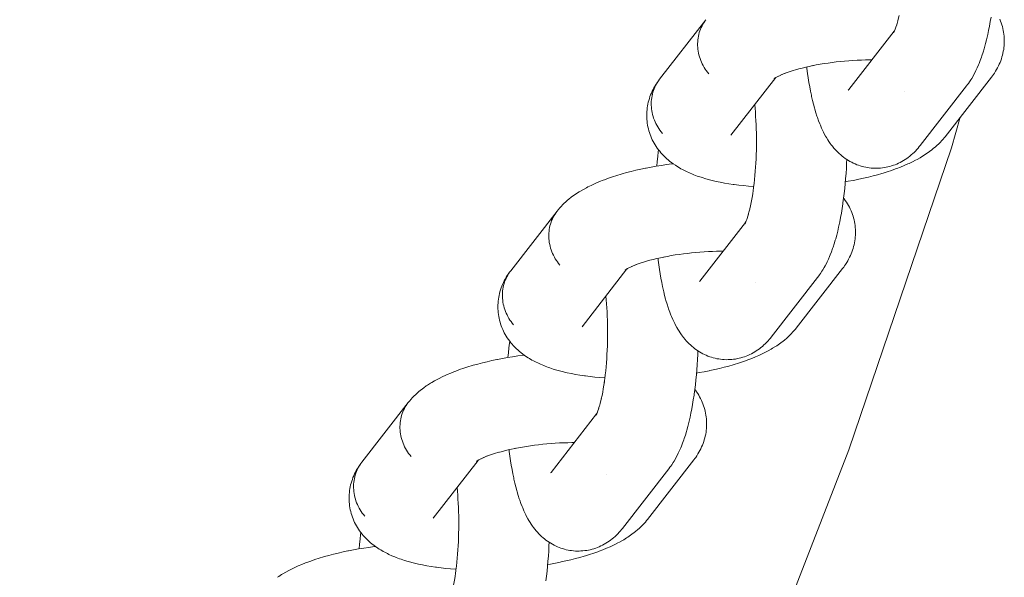
# Model space of a CAD drawing. Units: millimetres. Extents: x -5310 to 5310, y -3800 to 3800.
# Drawn here: x 3706 to 3782, y -203 to -160 of the extents above; entities that cross this region are included whole.
import ezdxf

# ---------------------------------------------------------------- set-up
doc = ezdxf.new("R2010")
doc.units = ezdxf.units.MM
doc.layers.add('None', color=7, linetype='Continuous', lineweight=5)

# ---------------------------------------------------------------- blocks, each defined once
blk = doc.blocks.new('Group')
at = {"layer": 'None', "color": 7, "linetype": 'Continuous', "lineweight": 5, "transparency": 33554687}
for p, q in [((3769.977, -165.108), (3773.493, -160.589)), ((3773.429, -160.709), (3773.492, -160.591)), ((3760.878, -168.632), (3764.343, -164.179)), ((3764.213, -164.269), (3764.299, -164.208)), ((3770.026, -165.049), (3770.03, -165.044)), ((3758.486, -179.877), (3762.002, -175.357)), ((3761.939, -175.478), (3762.002, -175.359)), ((3749.388, -183.4), (3752.852, -178.947)), ((3752.734, -179.024), (3752.859, -178.943)), ((3758.536, -179.817), (3758.539, -179.813)), ((3746.995, -194.645), (3750.512, -190.125)), ((3750.448, -190.246), (3750.511, -190.127)), ((3737.897, -198.168), (3741.362, -193.715)), ((3747.045, -194.585), (3747.049, -194.581))]:
    blk.add_line(p, q, dxfattribs=at)
at = {"layer": 'None', "color": 7, "linetype": 'Continuous', "lineweight": 5, "transparency": 33554687, "flags": 128}
for points in [[(3775.484, -169.429), (3779.064, -164.827), (3779.149, -164.715), (3779.211, -164.632), (3779.289, -164.516), (3779.396, -164.356), (3779.467, -164.239), (3779.572, -164.063), (3779.636, -163.944), (3779.737, -163.753), (3779.794, -163.634), (3779.892, -163.428), (3779.988, -163.205), (3780.036, -163.089), (3780.128, -162.854), (3780.218, -162.603), (3780.258, -162.491), (3780.343, -162.229), (3780.426, -161.952), (3780.457, -161.846), (3780.536, -161.559), (3780.612, -161.26), (3780.684, -160.948), (3780.705, -160.853), (3780.773, -160.534), (3780.838, -160.204), (3780.899, -159.863), (3780.957, -159.512)], [(3777.412, -168.746), (3780.992, -164.145), (3781.076, -164.032), (3781.139, -163.947), (3781.218, -163.83), (3781.314, -163.678), (3781.388, -163.556), (3781.457, -163.431), (3781.533, -163.278), (3781.596, -163.148), (3781.653, -163.016), (3781.704, -162.881), (3781.76, -162.726), (3781.805, -162.588), (3781.843, -162.449), (3781.875, -162.307), (3781.909, -162.151), (3781.935, -162.008), (3781.954, -161.864), (3781.967, -161.719), (3781.978, -161.562), (3781.984, -161.417), (3781.984, -161.271), (3781.976, -161.126), (3781.965, -160.97), (3781.951, -160.825), (3781.931, -160.681), (3781.903, -160.538), (3781.87, -160.385), (3781.836, -160.243), (3781.796, -160.104), (3781.75, -159.966), (3781.695, -159.816), (3781.642, -159.681)], [(3773.734, -159.902), (3773.703, -160.008), (3773.763, -159.792), (3773.82, -159.566), (3773.863, -159.379)], [(3758.95, -159.712), (3755.369, -164.313), (3755.285, -164.426), (3755.206, -164.543), (3755.133, -164.663), (3755.065, -164.787), (3755.004, -164.913), (3754.948, -165.043), (3754.898, -165.176), (3754.854, -165.311), (3754.817, -165.448), (3754.786, -165.588), (3754.761, -165.729), (3754.743, -165.871), (3754.731, -166.014), (3754.725, -166.159), (3754.726, -166.304), (3754.734, -166.449), (3754.748, -166.594), (3754.768, -166.739), (3754.795, -166.884), (3754.828, -167.028), (3754.867, -167.171), (3754.913, -167.312), (3754.965, -167.452), (3755.022, -167.59), (3755.086, -167.726), (3755.155, -167.859), (3755.23, -167.99), (3755.311, -168.118), (3755.397, -168.242), (3755.488, -168.364), (3755.584, -168.482)], [(3759.164, -163.88), (3759.068, -163.762), (3758.977, -163.641), (3758.891, -163.516), (3758.811, -163.388), (3758.736, -163.257), (3758.666, -163.124), (3758.603, -162.988), (3758.545, -162.85), (3758.493, -162.71), (3758.448, -162.569), (3758.408, -162.426), (3758.375, -162.282), (3758.349, -162.138), (3758.328, -161.993), (3758.314, -161.847), (3758.307, -161.702), (3758.306, -161.557), (3758.311, -161.413), (3758.323, -161.269), (3758.342, -161.127), (3758.366, -160.986), (3758.397, -160.847), (3758.435, -160.709), (3758.478, -160.574), (3758.528, -160.442), (3758.584, -160.312), (3758.646, -160.185), (3758.713, -160.061), (3758.787, -159.941), (3758.865, -159.824)], [(3758.865, -159.824), (3758.787, -159.941), (3758.713, -160.061), (3758.646, -160.185), (3758.584, -160.312), (3758.528, -160.442), (3758.478, -160.574), (3758.435, -160.709), (3758.397, -160.847), (3758.366, -160.986), (3758.342, -161.127), (3758.323, -161.269), (3758.311, -161.413), (3758.306, -161.557), (3758.307, -161.702), (3758.314, -161.847), (3758.328, -161.993), (3758.349, -162.138), (3758.375, -162.282), (3758.408, -162.426), (3758.448, -162.569), (3758.493, -162.71), (3758.545, -162.85), (3758.603, -162.988), (3758.666, -163.124), (3758.736, -163.257), (3758.811, -163.388), (3758.891, -163.516), (3758.977, -163.641), (3759.068, -163.762), (3759.164, -163.88)], [(3773.563, -160.429), (3773.523, -160.526), (3773.588, -160.36), (3773.614, -160.287)], [(3773.611, -160.295), (3773.674, -160.104), (3773.713, -159.972)], [(3773.47, -160.632), (3773.427, -160.703), (3773.479, -160.616)], [(3773.48, -160.614), (3773.432, -160.685), (3773.481, -160.612)], [(3773.496, -160.583), (3773.439, -160.702), (3773.506, -160.562), (3773.538, -160.486)], [(3773.487, -160.6), (3773.473, -160.619), (3773.487, -160.6)], [(3773.557, -160.507), (3773.557, -160.507), (3773.557, -160.507)], [(3765.931, -163.559), (3765.851, -163.583), (3766.11, -163.511), (3766.376, -163.441), (3766.65, -163.375), (3766.93, -163.312), (3767.19, -163.257)], [(3766.735, -163.356), (3766.742, -163.42), (3766.751, -163.487), (3766.797, -163.853), (3766.848, -164.209), (3766.902, -164.556), (3766.96, -164.893), (3767.021, -165.219), (3767.086, -165.533), (3767.107, -165.63), (3767.176, -165.937), (3767.249, -166.232), (3767.325, -166.513), (3767.355, -166.621), (3767.435, -166.892), (3767.518, -167.148), (3767.557, -167.263), (3767.644, -167.507), (3767.734, -167.736), (3767.781, -167.855), (3767.875, -168.071), (3767.93, -168.189), (3768.027, -168.391), (3768.089, -168.509), (3768.189, -168.696), (3768.258, -168.813), (3768.362, -168.984), (3768.438, -169.1), (3768.545, -169.254), (3768.628, -169.368), (3768.716, -169.477), (3768.827, -169.616), (3768.921, -169.722), (3769.035, -169.842), (3769.135, -169.946), (3769.24, -170.044), (3769.357, -170.146), (3769.467, -170.241), (3769.582, -170.33), (3769.7, -170.414), (3769.821, -170.497), (3769.944, -170.577), (3770.071, -170.65), (3770.201, -170.718), (3770.325, -170.781), (3770.459, -170.843), (3770.595, -170.899), (3770.733, -170.949), (3770.86, -170.99), (3771.001, -171.034), (3771.144, -171.071), (3771.289, -171.102), (3771.434, -171.126), (3771.563, -171.146), (3771.71, -171.163), (3771.858, -171.174), (3772.005, -171.179), (3772.153, -171.177), (3772.283, -171.173), (3772.43, -171.165), (3772.577, -171.149), (3772.724, -171.127), (3772.869, -171.098), (3772.997, -171.073), (3773.141, -171.038), (3773.282, -170.996), (3773.422, -170.948), (3773.549, -170.901), (3773.685, -170.847), (3773.819, -170.787), (3773.951, -170.721), (3774.075, -170.652), (3774.202, -170.581), (3774.326, -170.503), (3774.447, -170.421), (3774.568, -170.333), (3774.683, -170.245), (3774.795, -170.152), (3774.913, -170.045), (3775.019, -169.948), (3775.12, -169.847), (3775.235, -169.721), (3775.331, -169.616), (3775.421, -169.507), (3775.484, -169.429)], [(3767.217, -163.252), (3767.161, -163.263), (3767.459, -163.205), (3767.762, -163.151), (3768.07, -163.101), (3768.381, -163.054), (3768.696, -163.012), (3769.014, -162.973), (3769.334, -162.938), (3769.656, -162.907), (3769.978, -162.88), (3770.301, -162.858), (3770.624, -162.84), (3770.946, -162.826), (3771.267, -162.816), (3771.586, -162.81), (3771.765, -162.81)], [(3764.316, -164.194), (3764.224, -164.255), (3764.35, -164.175)], [(3764.357, -164.17), (3764.248, -164.234), (3764.395, -164.148), (3764.494, -164.095)], [(3764.552, -164.064), (3764.446, -164.119), (3764.617, -164.034), (3764.728, -163.983)], [(3764.798, -163.95), (3764.696, -163.996), (3764.892, -163.913), (3765.068, -163.843)], [(3765.097, -163.831), (3765.001, -163.868), (3765.22, -163.787), (3765.448, -163.708), (3765.686, -163.632), (3765.852, -163.583)], [(3755.584, -168.482), (3755.488, -168.364), (3755.397, -168.242), (3755.311, -168.118), (3755.23, -167.99), (3755.155, -167.859), (3755.086, -167.726), (3755.022, -167.59), (3754.965, -167.452), (3754.913, -167.312), (3754.867, -167.171), (3754.828, -167.028), (3754.795, -166.884), (3754.768, -166.739), (3754.748, -166.594), (3754.734, -166.449), (3754.726, -166.304), (3754.725, -166.159), (3754.731, -166.014), (3754.743, -165.871), (3754.761, -165.729), (3754.786, -165.588), (3754.817, -165.448), (3754.854, -165.311), (3754.898, -165.176), (3754.948, -165.043), (3755.004, -164.913), (3755.065, -164.787), (3755.133, -164.663), (3755.206, -164.543), (3755.285, -164.426), (3755.178, -164.576), (3755.099, -164.694), (3755.025, -164.815), (3754.938, -164.968), (3754.869, -165.094), (3754.806, -165.223), (3754.739, -165.377), (3754.681, -165.509), (3754.63, -165.644), (3754.585, -165.782), (3754.539, -165.937), (3754.501, -166.077), (3754.468, -166.219), (3754.443, -166.362), (3754.419, -166.518), (3754.399, -166.662), (3754.387, -166.807), (3754.381, -166.953), (3754.379, -167.109), (3754.38, -167.254), (3754.387, -167.4), (3754.401, -167.545), (3754.422, -167.7), (3754.442, -167.844), (3754.47, -167.987), (3754.503, -168.128), (3754.546, -168.28), (3754.586, -168.42), (3754.633, -168.558), (3754.685, -168.693), (3754.75, -168.841), (3754.809, -168.974), (3754.873, -169.103), (3754.944, -169.229), (3755.029, -169.373), (3755.105, -169.495), (3755.186, -169.613), (3755.292, -169.753), (3755.378, -169.867), (3755.469, -169.976), (3755.565, -170.081), (3755.689, -170.215), (3755.789, -170.314), (3755.932, -170.443), (3756.035, -170.537), (3756.143, -170.625), (3756.303, -170.749), (3756.413, -170.83), (3756.59, -170.949), (3756.702, -171.025), (3756.818, -171.094), (3757.01, -171.207), (3757.127, -171.269), (3757.334, -171.377), (3757.452, -171.432), (3757.673, -171.535), (3757.912, -171.633), (3758.027, -171.68), (3758.278, -171.773), (3758.392, -171.812), (3758.656, -171.9), (3758.934, -171.983), (3759.043, -172.013), (3759.332, -172.09), (3759.635, -172.163), (3759.736, -172.185), (3760.048, -172.251), (3760.372, -172.313), (3760.707, -172.369), (3761.054, -172.421), (3761.138, -172.433), (3761.49, -172.478), (3761.851, -172.518), (3762.222, -172.553), (3762.6, -172.582), (3762.638, -172.585)], [(3764.26, -164.235), (3764.213, -164.274), (3764.279, -164.222)], [(3764.275, -164.224), (3764.224, -164.271), (3764.282, -164.219)], [(3769.977, -165.108), (3769.94, -165.154), (3769.971, -165.116)], [(3774.284, -165.247), (3774.284, -165.247), (3774.284, -165.247)], [(3762.601, -172.866), (3762.591, -172.936), (3762.631, -172.642), (3762.667, -172.343), (3762.701, -172.037), (3762.731, -171.727), (3762.758, -171.411), (3762.781, -171.092), (3762.801, -170.77), (3762.817, -170.445), (3762.83, -170.117), (3762.84, -169.788), (3762.846, -169.458), (3762.848, -169.128), (3762.847, -168.798), (3762.842, -168.469), (3762.834, -168.141), (3762.822, -167.816), (3762.806, -167.494), (3762.788, -167.174), (3762.765, -166.859), (3762.74, -166.548), (3762.714, -166.273)], [(3702.002, -323.497), (3715.673, -303.037), (3728.438, -282), (3740.274, -260.426), (3751.158, -238.357), (3761.068, -215.833), (3769.987, -192.899), (3777.896, -169.598), (3778.584, -167.24)], [(3760.92, -168.578), (3760.908, -168.595), (3760.927, -168.569)], [(3769.714, -172.216), (3769.924, -172.18), (3770.31, -172.109), (3770.688, -172.033), (3770.746, -172.022), (3771.122, -171.94), (3771.491, -171.855), (3771.849, -171.765), (3772.199, -171.671), (3772.537, -171.574), (3772.62, -171.549), (3772.952, -171.447), (3773.273, -171.341), (3773.581, -171.232), (3773.675, -171.196), (3773.974, -171.082), (3774.26, -170.966), (3774.531, -170.846), (3774.634, -170.8), (3774.894, -170.676), (3775.138, -170.551), (3775.245, -170.495), (3775.477, -170.366), (3775.584, -170.302), (3775.801, -170.169), (3775.907, -170.099), (3776.11, -169.963), (3776.215, -169.885), (3776.401, -169.746), (3776.504, -169.662), (3776.675, -169.52), (3776.775, -169.429), (3776.928, -169.285), (3777.025, -169.188), (3777.16, -169.042), (3777.254, -168.938), (3777.343, -168.83), (3777.412, -168.746)], [(3755.156, -171.01), (3755.189, -170.654), (3755.228, -170.273), (3755.272, -169.899), (3755.291, -169.752)], [(3747.459, -174.48), (3747.549, -174.371), (3747.673, -174.224), (3747.767, -174.121), (3747.91, -173.975), (3748.007, -173.878), (3748.108, -173.786), (3748.268, -173.644), (3748.372, -173.559), (3748.548, -173.419), (3748.655, -173.341), (3748.847, -173.204), (3748.955, -173.132), (3749.162, -172.999), (3749.271, -172.934), (3749.493, -172.804), (3749.731, -172.675), (3749.837, -172.62), (3750.088, -172.496), (3750.354, -172.373), (3750.456, -172.327), (3750.734, -172.209), (3751.025, -172.094), (3751.122, -172.057), (3751.422, -171.946), (3751.736, -171.839), (3752.062, -171.734), (3752.399, -171.633), (3752.48, -171.609), (3752.823, -171.513), (3753.176, -171.421), (3753.539, -171.333), (3753.911, -171.25), (3754.291, -171.17), (3754.346, -171.159), (3754.728, -171.085), (3755.116, -171.016), (3755.51, -170.952), (3755.91, -170.892), (3756.313, -170.837), (3756.407, -170.826)], [(3763.993, -184.197), (3767.574, -179.596), (3767.658, -179.483), (3767.72, -179.4), (3767.798, -179.284), (3767.905, -179.125), (3767.977, -179.007), (3768.081, -178.831), (3768.145, -178.713), (3768.247, -178.521), (3768.304, -178.402), (3768.402, -178.196), (3768.497, -177.974), (3768.546, -177.858), (3768.638, -177.622), (3768.727, -177.371), (3768.767, -177.259), (3768.853, -176.997), (3768.936, -176.72), (3768.966, -176.614), (3769.045, -176.328), (3769.121, -176.028), (3769.193, -175.716), (3769.214, -175.622), (3769.283, -175.302), (3769.347, -174.972), (3769.409, -174.631), (3769.466, -174.28), (3769.52, -173.92), (3769.53, -173.85), (3769.579, -173.487), (3769.624, -173.116), (3769.665, -172.738), (3769.703, -172.354), (3769.736, -171.964), (3769.765, -171.569), (3769.789, -171.17), (3769.81, -170.768), (3769.82, -170.496)], [(3762.384, -174.099), (3762.363, -174.194), (3762.416, -173.945), (3762.466, -173.687), (3762.514, -173.421), (3762.559, -173.147), (3762.596, -172.896)], [(3765.921, -183.514), (3769.501, -178.913), (3769.586, -178.8), (3769.648, -178.715), (3769.728, -178.598), (3769.823, -178.447), (3769.898, -178.325), (3769.966, -178.199), (3770.042, -178.046), (3770.105, -177.916), (3770.163, -177.784), (3770.214, -177.65), (3770.269, -177.494), (3770.314, -177.356), (3770.353, -177.217), (3770.385, -177.076), (3770.419, -176.919), (3770.444, -176.776), (3770.464, -176.632), (3770.476, -176.487), (3770.488, -176.331), (3770.494, -176.185), (3770.493, -176.039), (3770.486, -175.894), (3770.475, -175.739), (3770.461, -175.594), (3770.44, -175.449), (3770.413, -175.306), (3770.38, -175.153), (3770.346, -175.012), (3770.306, -174.872), (3770.259, -174.734), (3770.204, -174.584), (3770.152, -174.449), (3770.093, -174.317), (3770.028, -174.187), (3769.952, -174.041), (3769.881, -173.915), (3769.806, -173.793), (3769.709, -173.651), (3769.628, -173.533), (3769.581, -173.472)], [(3747.459, -174.48), (3743.879, -179.081), (3743.794, -179.194), (3743.716, -179.311), (3743.642, -179.431), (3743.575, -179.555), (3743.513, -179.682), (3743.457, -179.812), (3743.407, -179.944), (3743.364, -180.079), (3743.326, -180.217), (3743.295, -180.356), (3743.271, -180.497), (3743.252, -180.639), (3743.24, -180.783), (3743.235, -180.927), (3743.236, -181.072), (3743.243, -181.217), (3743.257, -181.363), (3743.278, -181.508), (3743.304, -181.652), (3743.337, -181.796), (3743.377, -181.939), (3743.422, -182.08), (3743.474, -182.22), (3743.532, -182.358), (3743.595, -182.494), (3743.665, -182.627), (3743.74, -182.758), (3743.82, -182.886), (3743.906, -183.011), (3743.997, -183.132), (3744.093, -183.25)], [(3747.674, -178.648), (3747.578, -178.53), (3747.486, -178.409), (3747.401, -178.284), (3747.32, -178.156), (3747.245, -178.026), (3747.176, -177.892), (3747.112, -177.756), (3747.054, -177.618), (3747.003, -177.479), (3746.957, -177.337), (3746.918, -177.194), (3746.885, -177.051), (3746.858, -176.906), (3746.838, -176.761), (3746.824, -176.616), (3746.816, -176.47), (3746.815, -176.325), (3746.821, -176.181), (3746.833, -176.037), (3746.851, -175.895), (3746.876, -175.754), (3746.907, -175.615), (3746.944, -175.478), (3746.988, -175.343), (3747.038, -175.21), (3747.093, -175.08), (3747.155, -174.953), (3747.223, -174.829), (3747.296, -174.709), (3747.375, -174.593)], [(3747.375, -174.593), (3747.296, -174.709), (3747.223, -174.829), (3747.155, -174.953), (3747.093, -175.08), (3747.038, -175.21), (3746.988, -175.343), (3746.944, -175.478), (3746.907, -175.615), (3746.876, -175.754), (3746.851, -175.895), (3746.833, -176.037), (3746.821, -176.181), (3746.815, -176.325), (3746.816, -176.47), (3746.824, -176.616), (3746.838, -176.761), (3746.858, -176.906), (3746.885, -177.051), (3746.918, -177.194), (3746.957, -177.337), (3747.003, -177.479), (3747.054, -177.618), (3747.112, -177.756), (3747.176, -177.892), (3747.245, -178.026), (3747.32, -178.156), (3747.401, -178.284), (3747.486, -178.409), (3747.578, -178.53), (3747.674, -178.648)], [(3762.158, -174.957), (3762.121, -175.063), (3762.183, -174.872), (3762.223, -174.74)], [(3762.243, -174.67), (3762.213, -174.776), (3762.272, -174.561), (3762.329, -174.335), (3762.373, -174.147)], [(3761.98, -175.4), (3761.936, -175.472), (3761.988, -175.384)], [(3761.989, -175.382), (3761.941, -175.453), (3761.991, -175.38)], [(3762.006, -175.351), (3761.949, -175.47), (3762.015, -175.33), (3762.048, -175.254)], [(3761.997, -175.368), (3761.982, -175.388), (3761.997, -175.368)], [(3762.032, -175.294), (3762.097, -175.128), (3762.123, -175.055)], [(3762.066, -175.275), (3762.066, -175.275), (3762.066, -175.275)], [(3755.726, -178.02), (3755.671, -178.031), (3755.969, -177.974), (3756.272, -177.92), (3756.579, -177.869), (3756.891, -177.823), (3757.206, -177.78), (3757.523, -177.741), (3757.843, -177.706), (3758.165, -177.675), (3758.488, -177.649), (3758.811, -177.626), (3759.134, -177.608), (3759.456, -177.594), (3759.777, -177.584), (3760.095, -177.579), (3760.275, -177.578)], [(3753.308, -178.718), (3753.206, -178.764), (3753.401, -178.681), (3753.578, -178.611)], [(3753.607, -178.6), (3753.51, -178.636), (3753.729, -178.555), (3753.958, -178.477), (3754.195, -178.401), (3754.361, -178.351)], [(3754.441, -178.327), (3754.36, -178.351), (3754.619, -178.279), (3754.886, -178.21), (3755.159, -178.143), (3755.44, -178.08), (3755.7, -178.026)], [(3755.244, -178.124), (3755.252, -178.188), (3755.26, -178.256), (3755.307, -178.621), (3755.357, -178.977), (3755.411, -179.324), (3755.469, -179.661), (3755.531, -179.987), (3755.596, -180.301), (3755.616, -180.398), (3755.686, -180.706), (3755.758, -181), (3755.835, -181.281), (3755.864, -181.389), (3755.945, -181.66), (3756.028, -181.917), (3756.066, -182.031), (3756.154, -182.276), (3756.244, -182.505), (3756.291, -182.623), (3756.384, -182.839), (3756.439, -182.957), (3756.536, -183.159), (3756.598, -183.277), (3756.699, -183.464), (3756.768, -183.581), (3756.872, -183.752), (3756.948, -183.868), (3757.055, -184.022), (3757.137, -184.136), (3757.225, -184.246), (3757.336, -184.384), (3757.43, -184.491), (3757.544, -184.61), (3757.644, -184.714), (3757.749, -184.813), (3757.866, -184.914), (3757.977, -185.009), (3758.091, -185.098), (3758.209, -185.183), (3758.331, -185.265), (3758.454, -185.345), (3758.58, -185.418), (3758.71, -185.486), (3758.835, -185.549), (3758.968, -185.611), (3759.104, -185.667), (3759.243, -185.717), (3759.37, -185.758), (3759.511, -185.802), (3759.654, -185.839), (3759.798, -185.87), (3759.944, -185.894), (3760.073, -185.914), (3760.22, -185.931), (3760.367, -185.943), (3760.515, -185.947), (3760.663, -185.945), (3760.792, -185.942), (3760.94, -185.933), (3761.087, -185.917), (3761.233, -185.895), (3761.378, -185.866), (3761.507, -185.841), (3761.65, -185.806), (3761.792, -185.764), (3761.931, -185.716), (3762.058, -185.669), (3762.195, -185.615), (3762.329, -185.555), (3762.46, -185.489), (3762.585, -185.421), (3762.712, -185.349), (3762.836, -185.272), (3762.956, -185.189), (3763.077, -185.101), (3763.193, -185.013), (3763.304, -184.92), (3763.423, -184.813), (3763.528, -184.716), (3763.63, -184.615), (3763.745, -184.49), (3763.84, -184.385), (3763.93, -184.275), (3763.993, -184.197)], [(3744.093, -183.25), (3743.997, -183.132), (3743.906, -183.011), (3743.82, -182.886), (3743.74, -182.758), (3743.665, -182.627), (3743.595, -182.494), (3743.532, -182.358), (3743.474, -182.22), (3743.422, -182.08), (3743.377, -181.939), (3743.337, -181.796), (3743.304, -181.652), (3743.278, -181.508), (3743.257, -181.363), (3743.243, -181.217), (3743.236, -181.072), (3743.235, -180.927), (3743.24, -180.783), (3743.252, -180.639), (3743.271, -180.497), (3743.295, -180.356), (3743.326, -180.217), (3743.364, -180.079), (3743.407, -179.944), (3743.457, -179.812), (3743.513, -179.682), (3743.575, -179.555), (3743.642, -179.431), (3743.716, -179.311), (3743.794, -179.194), (3743.688, -179.344), (3743.608, -179.462), (3743.534, -179.584), (3743.447, -179.736), (3743.378, -179.862), (3743.315, -179.991), (3743.248, -180.145), (3743.191, -180.277), (3743.14, -180.412), (3743.095, -180.55), (3743.049, -180.706), (3743.01, -180.845), (3742.978, -180.987), (3742.952, -181.13), (3742.928, -181.286), (3742.909, -181.43), (3742.896, -181.576), (3742.89, -181.721), (3742.888, -181.877), (3742.889, -182.023), (3742.897, -182.168), (3742.911, -182.313), (3742.931, -182.468), (3742.952, -182.612), (3742.979, -182.755), (3743.013, -182.897), (3743.056, -183.049), (3743.096, -183.188), (3743.142, -183.326), (3743.195, -183.461), (3743.259, -183.61), (3743.318, -183.742), (3743.383, -183.871), (3743.453, -183.997), (3743.538, -184.141), (3743.614, -184.263), (3743.695, -184.382), (3743.801, -184.521), (3743.887, -184.635), (3743.978, -184.744), (3744.075, -184.849), (3744.198, -184.983), (3744.298, -185.082), (3744.441, -185.211), (3744.545, -185.305), (3744.652, -185.393), (3744.812, -185.517), (3744.922, -185.599), (3745.1, -185.718), (3745.212, -185.793), (3745.328, -185.862), (3745.519, -185.975), (3745.636, -186.038), (3745.844, -186.145), (3745.961, -186.201), (3746.183, -186.303), (3746.422, -186.402), (3746.536, -186.448), (3746.788, -186.541), (3746.901, -186.581), (3747.165, -186.668), (3747.444, -186.751), (3747.552, -186.781), (3747.841, -186.859), (3748.144, -186.931), (3748.246, -186.953), (3748.557, -187.019), (3748.881, -187.081), (3749.217, -187.138), (3749.563, -187.189), (3749.647, -187.201), (3749.999, -187.246), (3750.361, -187.287), (3750.731, -187.321), (3751.11, -187.351), (3751.147, -187.353)], [(3752.781, -178.993), (3752.722, -179.037), (3752.808, -178.976)], [(3752.77, -179.003), (3752.722, -179.042), (3752.788, -178.99)], [(3752.785, -178.993), (3752.733, -179.039), (3752.791, -178.988)], [(3752.866, -178.938), (3752.758, -179.003), (3752.904, -178.917), (3753.003, -178.863)], [(3753.061, -178.832), (3752.955, -178.887), (3753.126, -178.802), (3753.237, -178.751)], [(3758.486, -179.877), (3758.449, -179.922), (3758.48, -179.884)], [(3762.793, -180.015), (3762.794, -180.015), (3762.793, -180.015)], [(3751.11, -187.634), (3751.1, -187.704), (3751.14, -187.411), (3751.177, -187.111), (3751.21, -186.805), (3751.24, -186.495), (3751.267, -186.18), (3751.29, -185.861), (3751.31, -185.538), (3751.327, -185.213), (3751.34, -184.885), (3751.349, -184.556), (3751.355, -184.226), (3751.357, -183.896), (3751.356, -183.566), (3751.351, -183.237), (3751.343, -182.91), (3751.331, -182.584), (3751.316, -182.262), (3751.297, -181.943), (3751.275, -181.627), (3751.249, -181.317), (3751.223, -181.041)], [(3749.43, -183.346), (3749.418, -183.364), (3749.436, -183.338)], [(3758.224, -186.984), (3758.434, -186.949), (3758.819, -186.877), (3759.198, -186.802), (3759.255, -186.79), (3759.632, -186.709), (3760, -186.623), (3760.359, -186.533), (3760.708, -186.44), (3761.047, -186.342), (3761.129, -186.318), (3761.462, -186.215), (3761.782, -186.109), (3762.09, -186), (3762.184, -185.964), (3762.484, -185.851), (3762.769, -185.734), (3763.04, -185.615), (3763.144, -185.568), (3763.403, -185.445), (3763.647, -185.319), (3763.755, -185.263), (3763.986, -185.134), (3764.093, -185.07), (3764.31, -184.938), (3764.417, -184.867), (3764.619, -184.731), (3764.724, -184.653), (3764.911, -184.514), (3765.014, -184.43), (3765.184, -184.288), (3765.284, -184.197), (3765.437, -184.053), (3765.535, -183.956), (3765.67, -183.81), (3765.764, -183.706), (3765.852, -183.599), (3765.921, -183.514)], [(3743.665, -185.778), (3743.698, -185.422), (3743.738, -185.042), (3743.781, -184.668), (3743.8, -184.52)], [(3752.503, -198.966), (3756.083, -194.364), (3756.167, -194.251), (3756.229, -194.168), (3756.308, -194.053), (3756.415, -193.893), (3756.486, -193.776), (3756.591, -193.599), (3756.655, -193.481), (3756.756, -193.289), (3756.813, -193.17), (3756.911, -192.964), (3757.007, -192.742), (3757.055, -192.626), (3757.147, -192.39), (3757.237, -192.139), (3757.276, -192.028), (3757.362, -191.765), (3757.445, -191.488), (3757.476, -191.382), (3757.555, -191.096), (3757.63, -190.796), (3757.703, -190.484), (3757.724, -190.39), (3757.792, -190.071), (3757.857, -189.74), (3757.918, -189.399), (3757.975, -189.049), (3758.029, -188.688), (3758.039, -188.619), (3758.088, -188.256), (3758.134, -187.885), (3758.175, -187.507), (3758.212, -187.122), (3758.245, -186.732), (3758.274, -186.337), (3758.299, -185.938), (3758.319, -185.536), (3758.33, -185.265)], [(3735.968, -189.248), (3736.058, -189.139), (3736.183, -188.992), (3736.276, -188.889), (3736.42, -188.743), (3736.516, -188.647), (3736.618, -188.555), (3736.777, -188.412), (3736.881, -188.327), (3737.058, -188.187), (3737.164, -188.109), (3737.356, -187.972), (3737.464, -187.901), (3737.672, -187.767), (3737.78, -187.703), (3738.002, -187.572), (3738.24, -187.444), (3738.346, -187.389), (3738.597, -187.264), (3738.864, -187.141), (3738.966, -187.096), (3739.243, -186.977), (3739.534, -186.862), (3739.631, -186.826), (3739.932, -186.715), (3740.245, -186.607), (3740.571, -186.502), (3740.909, -186.401), (3740.989, -186.377), (3741.332, -186.282), (3741.686, -186.19), (3742.049, -186.102), (3742.421, -186.018), (3742.801, -185.939), (3742.856, -185.927), (3743.237, -185.854), (3743.626, -185.784), (3744.02, -185.72), (3744.419, -185.66), (3744.823, -185.605), (3744.916, -185.594)], [(3750.893, -188.868), (3750.872, -188.962), (3750.925, -188.713), (3750.976, -188.455), (3751.024, -188.189), (3751.068, -187.915), (3751.106, -187.665)], [(3754.43, -198.283), (3758.011, -193.681), (3758.095, -193.568), (3758.158, -193.483), (3758.237, -193.366), (3758.333, -193.215), (3758.407, -193.093), (3758.476, -192.967), (3758.552, -192.814), (3758.615, -192.685), (3758.672, -192.552), (3758.723, -192.418), (3758.778, -192.262), (3758.823, -192.125), (3758.862, -191.985), (3758.894, -191.844), (3758.928, -191.687), (3758.954, -191.544), (3758.973, -191.4), (3758.986, -191.255), (3758.997, -191.099), (3759.003, -190.953), (3759.002, -190.808), (3758.995, -190.662), (3758.984, -190.507), (3758.97, -190.362), (3758.949, -190.218), (3758.922, -190.074), (3758.889, -189.921), (3758.855, -189.78), (3758.815, -189.64), (3758.769, -189.502), (3758.713, -189.352), (3758.661, -189.217), (3758.602, -189.085), (3758.537, -188.955), (3758.461, -188.809), (3758.391, -188.684), (3758.315, -188.561), (3758.218, -188.42), (3758.137, -188.302), (3758.09, -188.24)], [(3735.968, -189.248), (3732.388, -193.85), (3732.304, -193.962), (3732.225, -194.079), (3732.152, -194.199), (3732.084, -194.323), (3732.022, -194.45), (3731.967, -194.58), (3731.917, -194.712), (3731.873, -194.848), (3731.836, -194.985), (3731.805, -195.124), (3731.78, -195.265), (3731.762, -195.407), (3731.75, -195.551), (3731.744, -195.695), (3731.745, -195.84), (3731.753, -195.985), (3731.767, -196.131), (3731.787, -196.276), (3731.814, -196.42), (3731.847, -196.564), (3731.886, -196.707), (3731.932, -196.848), (3731.983, -196.988), (3732.041, -197.126), (3732.105, -197.262), (3732.174, -197.395), (3732.249, -197.526), (3732.33, -197.654), (3732.415, -197.779), (3732.507, -197.9), (3732.603, -198.018)], [(3750.753, -189.439), (3750.722, -189.545), (3750.781, -189.329), (3750.838, -189.103), (3750.882, -188.915)], [(3736.183, -193.417), (3736.087, -193.299), (3735.996, -193.177), (3735.91, -193.052), (3735.829, -192.925), (3735.754, -192.794), (3735.685, -192.66), (3735.621, -192.525), (3735.564, -192.387), (3735.512, -192.247), (3735.467, -192.105), (3735.427, -191.963), (3735.394, -191.819), (3735.367, -191.674), (3735.347, -191.529), (3735.333, -191.384), (3735.326, -191.238), (3735.325, -191.094), (3735.33, -190.949), (3735.342, -190.806), (3735.36, -190.663), (3735.385, -190.522), (3735.416, -190.383), (3735.454, -190.246), (3735.497, -190.111), (3735.547, -189.978), (3735.603, -189.848), (3735.665, -189.721), (3735.732, -189.598), (3735.805, -189.477), (3735.884, -189.361)], [(3735.884, -189.361), (3735.805, -189.477), (3735.732, -189.598), (3735.665, -189.721), (3735.603, -189.848), (3735.547, -189.978), (3735.497, -190.111), (3735.454, -190.246), (3735.416, -190.383), (3735.385, -190.522), (3735.36, -190.663), (3735.342, -190.806), (3735.33, -190.949), (3735.325, -191.094), (3735.326, -191.238), (3735.333, -191.384), (3735.347, -191.529), (3735.367, -191.674), (3735.394, -191.819), (3735.427, -191.963), (3735.467, -192.105), (3735.512, -192.247), (3735.564, -192.387), (3735.621, -192.525), (3735.685, -192.66), (3735.754, -192.794), (3735.829, -192.925), (3735.91, -193.052), (3735.996, -193.177), (3736.087, -193.299), (3736.183, -193.417)], [(3750.515, -190.12), (3750.458, -190.239), (3750.525, -190.098), (3750.557, -190.023)], [(3750.582, -189.965), (3750.542, -190.063), (3750.606, -189.897), (3750.633, -189.823)], [(3750.668, -189.725), (3750.63, -189.832), (3750.692, -189.64), (3750.732, -189.508)], [(3750.489, -190.169), (3750.446, -190.24), (3750.498, -190.152)], [(3750.499, -190.15), (3750.451, -190.222), (3750.5, -190.148)], [(3750.506, -190.136), (3750.491, -190.156), (3750.506, -190.136)], [(3750.575, -190.044), (3750.576, -190.043), (3750.575, -190.044)], [(3742.95, -193.095), (3742.87, -193.119), (3743.128, -193.047), (3743.395, -192.978), (3743.669, -192.911), (3743.949, -192.848), (3744.209, -192.794)], [(3743.754, -192.892), (3743.761, -192.957), (3743.77, -193.024), (3743.816, -193.389), (3743.866, -193.746), (3743.921, -194.092), (3743.978, -194.429), (3744.04, -194.755), (3744.105, -195.07), (3744.125, -195.167), (3744.195, -195.474), (3744.268, -195.768), (3744.344, -196.049), (3744.374, -196.157), (3744.454, -196.428), (3744.537, -196.685), (3744.576, -196.799), (3744.663, -197.044), (3744.753, -197.273), (3744.8, -197.391), (3744.894, -197.607), (3744.948, -197.726), (3745.046, -197.927), (3745.108, -198.046), (3745.208, -198.232), (3745.277, -198.35), (3745.381, -198.52), (3745.457, -198.636), (3745.564, -198.79), (3745.647, -198.904), (3745.734, -199.014), (3745.846, -199.152), (3745.94, -199.259), (3746.054, -199.379), (3746.154, -199.482), (3746.258, -199.581), (3746.376, -199.682), (3746.486, -199.777), (3746.6, -199.867), (3746.719, -199.951), (3746.84, -200.034), (3746.963, -200.113), (3747.09, -200.187), (3747.219, -200.254), (3747.344, -200.317), (3747.477, -200.379), (3747.614, -200.435), (3747.752, -200.485), (3747.879, -200.527), (3748.02, -200.57), (3748.163, -200.608), (3748.307, -200.638), (3748.453, -200.663), (3748.582, -200.682), (3748.729, -200.7), (3748.876, -200.711), (3749.024, -200.715), (3749.172, -200.713), (3749.302, -200.71), (3749.449, -200.701), (3749.596, -200.685), (3749.742, -200.663), (3749.887, -200.635), (3750.016, -200.609), (3750.159, -200.574), (3750.301, -200.532), (3750.44, -200.485), (3750.567, -200.437), (3750.704, -200.383), (3750.838, -200.323), (3750.969, -200.257), (3751.094, -200.189), (3751.221, -200.117), (3751.345, -200.04), (3751.465, -199.957), (3751.587, -199.869), (3751.702, -199.781), (3751.813, -199.689), (3751.932, -199.582), (3752.038, -199.485), (3752.139, -199.383), (3752.254, -199.258), (3752.349, -199.153), (3752.44, -199.043), (3752.503, -198.966)], [(3744.236, -192.788), (3744.18, -192.8), (3744.478, -192.742), (3744.781, -192.688), (3745.088, -192.638), (3745.4, -192.591), (3745.715, -192.548), (3746.033, -192.509), (3746.353, -192.474), (3746.674, -192.444), (3746.997, -192.417), (3747.32, -192.394), (3747.643, -192.376), (3747.965, -192.362), (3748.286, -192.352), (3748.605, -192.347), (3748.784, -192.346)], [(3741.291, -193.761), (3741.232, -193.805), (3741.317, -193.744)], [(3741.279, -193.771), (3741.232, -193.81), (3741.298, -193.758)], [(3741.335, -193.731), (3741.243, -193.792), (3741.368, -193.711)], [(3741.294, -193.761), (3741.243, -193.808), (3741.301, -193.756)], [(3741.376, -193.707), (3741.267, -193.771), (3741.413, -193.685), (3741.512, -193.631)], [(3741.571, -193.6), (3741.465, -193.655), (3741.636, -193.57), (3741.746, -193.519)], [(3741.817, -193.487), (3741.715, -193.532), (3741.911, -193.449), (3742.087, -193.379)], [(3742.116, -193.368), (3742.019, -193.404), (3742.238, -193.323), (3742.467, -193.245), (3742.704, -193.169), (3742.871, -193.119)], [(3732.603, -198.018), (3732.507, -197.9), (3732.415, -197.779), (3732.33, -197.654), (3732.249, -197.526), (3732.174, -197.395), (3732.105, -197.262), (3732.041, -197.126), (3731.983, -196.988), (3731.932, -196.848), (3731.886, -196.707), (3731.847, -196.564), (3731.814, -196.42), (3731.787, -196.276), (3731.767, -196.131), (3731.753, -195.985), (3731.745, -195.84), (3731.744, -195.695), (3731.75, -195.551), (3731.762, -195.407), (3731.78, -195.265), (3731.805, -195.124), (3731.836, -194.985), (3731.873, -194.848), (3731.917, -194.712), (3731.967, -194.58), (3732.022, -194.45), (3732.084, -194.323), (3732.152, -194.199), (3732.225, -194.079), (3732.304, -193.962), (3732.197, -194.113), (3732.118, -194.23), (3732.044, -194.352), (3731.956, -194.504), (3731.887, -194.63), (3731.824, -194.759), (3731.758, -194.913), (3731.7, -195.046), (3731.649, -195.181), (3731.604, -195.318), (3731.558, -195.474), (3731.519, -195.614), (3731.487, -195.755), (3731.462, -195.898), (3731.437, -196.054), (3731.418, -196.199), (3731.406, -196.344), (3731.4, -196.489), (3731.398, -196.645), (3731.399, -196.791), (3731.406, -196.936), (3731.42, -197.082), (3731.441, -197.236), (3731.461, -197.38), (3731.488, -197.523), (3731.522, -197.665), (3731.565, -197.817), (3731.605, -197.956), (3731.652, -198.094), (3731.704, -198.229), (3731.769, -198.378), (3731.827, -198.51), (3731.892, -198.639), (3731.962, -198.766), (3732.048, -198.909), (3732.124, -199.032), (3732.205, -199.15), (3732.31, -199.289), (3732.396, -199.403), (3732.488, -199.512), (3732.584, -199.617), (3732.708, -199.751), (3732.808, -199.85), (3732.951, -199.98), (3733.054, -200.073), (3733.162, -200.161), (3733.322, -200.285), (3733.432, -200.367), (3733.609, -200.486), (3733.721, -200.561), (3733.837, -200.631), (3734.029, -200.743), (3734.146, -200.806), (3734.353, -200.914), (3734.47, -200.969), (3734.692, -201.071), (3734.931, -201.17), (3735.045, -201.217), (3735.297, -201.31), (3735.411, -201.349), (3735.674, -201.436), (3735.953, -201.519), (3736.061, -201.55), (3736.351, -201.627), (3736.653, -201.699), (3736.755, -201.721), (3737.067, -201.788), (3737.391, -201.849), (3737.726, -201.906), (3738.073, -201.957), (3738.157, -201.969), (3738.509, -202.015), (3738.87, -202.055), (3739.24, -202.09), (3739.619, -202.119), (3739.657, -202.121)], [(3746.995, -194.645), (3746.959, -194.69), (3746.99, -194.653)], [(3751.303, -194.783), (3751.303, -194.784), (3751.303, -194.783)], [(3739.62, -202.402), (3739.61, -202.472), (3739.65, -202.179), (3739.686, -201.879), (3739.72, -201.574), (3739.75, -201.263), (3739.776, -200.948), (3739.8, -200.629), (3739.82, -200.306), (3739.836, -199.981), (3739.849, -199.654), (3739.858, -199.325), (3739.864, -198.995), (3739.867, -198.664), (3739.865, -198.334), (3739.861, -198.005), (3739.852, -197.678), (3739.841, -197.353), (3739.825, -197.03), (3739.806, -196.711), (3739.784, -196.395), (3739.758, -196.085), (3739.732, -195.81)], [(3737.939, -198.114), (3737.927, -198.132), (3737.946, -198.106)], [(3746.733, -201.752), (3746.943, -201.717), (3747.328, -201.646), (3747.707, -201.57), (3747.765, -201.558), (3748.141, -201.477), (3748.509, -201.391), (3748.868, -201.302), (3749.217, -201.208), (3749.556, -201.11), (3749.639, -201.086), (3749.971, -200.983), (3750.292, -200.877), (3750.6, -200.768), (3750.694, -200.733), (3750.993, -200.619), (3751.278, -200.502), (3751.549, -200.383), (3751.653, -200.336), (3751.913, -200.213), (3752.157, -200.087), (3752.264, -200.031), (3752.495, -199.902), (3752.602, -199.839), (3752.82, -199.706), (3752.926, -199.635), (3753.128, -199.499), (3753.233, -199.422), (3753.42, -199.283), (3753.523, -199.198), (3753.693, -199.057), (3753.794, -198.965), (3753.947, -198.821), (3754.044, -198.724), (3754.179, -198.578), (3754.273, -198.475), (3754.362, -198.367), (3754.43, -198.283)], [(3732.175, -200.546), (3732.207, -200.191), (3732.247, -199.81), (3732.29, -199.436), (3732.31, -199.288)], [(3725.866, -202.74), (3725.973, -202.669), (3726.181, -202.535), (3726.29, -202.471), (3726.512, -202.34), (3726.75, -202.212), (3726.856, -202.157), (3727.107, -202.032), (3727.373, -201.91), (3727.475, -201.864), (3727.752, -201.746), (3728.044, -201.63), (3728.141, -201.594), (3728.441, -201.483), (3728.755, -201.375), (3729.081, -201.271), (3729.418, -201.17), (3729.498, -201.146), (3729.842, -201.05), (3730.195, -200.958), (3730.558, -200.87), (3730.93, -200.786), (3731.31, -200.707), (3731.365, -200.696), (3731.747, -200.622), (3732.135, -200.553), (3732.529, -200.488), (3732.928, -200.428), (3733.332, -200.374), (3733.425, -200.362)], [(3746.598, -203.024), (3746.643, -202.653), (3746.684, -202.275), (3746.721, -201.891), (3746.754, -201.501), (3746.783, -201.106), (3746.808, -200.707), (3746.828, -200.304), (3746.839, -200.033)], [(3739.403, -203.636), (3739.381, -203.73), (3739.435, -203.481), (3739.485, -203.223), (3739.533, -202.957), (3739.578, -202.683), (3739.615, -202.433)]]:
    blk.add_lwpolyline(points, dxfattribs=at)

msp = doc.modelspace()

# ---------------------------------------------------------------- block references
at = {"layer": 'None'}
msp.add_blockref('Group', (0, 0), dxfattribs=at)

doc.saveas('drawing.dxf')
